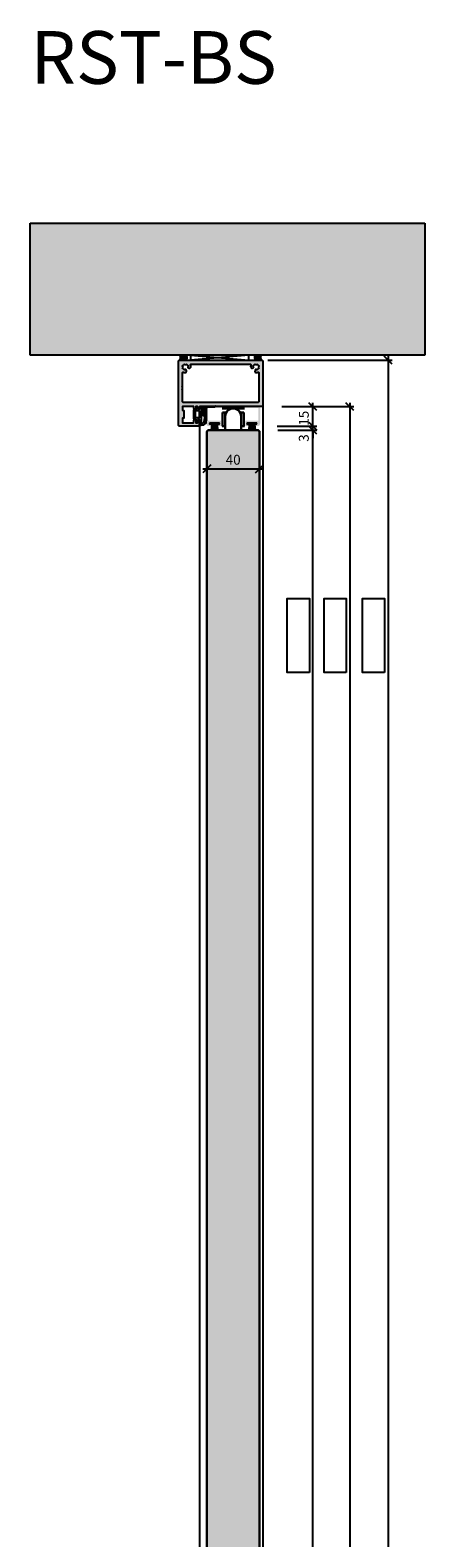
# Model space of a CAD drawing. Extents: x 24180 to 34112, y -2721 to 2446.
# Drawn here: x 33676 to 33976, y 1302 to 2446 of the extents above; entities that cross this region are included whole.
import ezdxf

# ---------------------------------------------------------------- set-up
doc = ezdxf.new("R2010")
doc.units = 0
doc.header["$LTSCALE"] = 0.5
doc.header["$PDMODE"] = 1
for name, color, linetype, lineweight in [('Bem_1_2', 7, 'Continuous', 18), ('Holz', 2, 'Continuous', 30), ('Schraffur', 4, 'Continuous', 13)]:
    doc.layers.add(name, color=color, linetype=linetype, lineweight=lineweight)
for name, color, linetype in [('Dichtung-Falzlippendichtung-Kontur', 4, 'Continuous'), ('Dichtung-Falzlippendichtung-Schraffur', 252, 'Continuous'), ('Montageleiste', 1, 'Continuous'), ('PV-8B7', 4, 'Continuous'), ('Silikon', 4, 'Continuous'), ('Text_1_10', 2, 'Continuous'), ('Txt_1_2', 151, 'Continuous'), ('Türe', 3, 'Continuous'), ('Türkontur', 4, 'Continuous'), ('Türschraffur', 253, 'Continuous'), ('Wandkontur', 4, 'Continuous'), ('Wandschraffur', 254, 'Continuous'), ('Zarge', 2, 'Continuous'), ('Zarge-Kontur', 2, 'Continuous'), ('Zarge-Schraffur', 250, 'Continuous')]:
    doc.layers.add(name, color=color, linetype=linetype)
doc.styles.add('Bemtext', font='arial.ttf')
doc.styles.add('Text', font='arial.ttf', dxfattribs={"height": 12.5})
doc.dimstyles.new('BEM_1_2', dxfattribs={"dimscale": 2, "dimtxt": 2.5, "dimasz": 2, "dimexe": 1, "dimexo": 5, "dimgap": 1, "dimtad": 1, "dimdec": 1, "dimrnd": 0.1, "dimzin": 9, "dimdsep": 46, "dimtxsty": 'Bemtext', "dimblk": 'OBLIQUE', "dimcen": 0, "dimdle": 1, "dimclrd": 151, "dimclre": 252, "dimclrt": 151, "dimadec": 1, "dimazin": 2, "dimtfac": 1, "dimtdec": 1, "dimtmove": 2, "dimatfit": 3, "dimldrblk": 'OBLIQUE', "dimfxl": 1, "dimtolj": 1, "dimtzin": 12, "dimarcsym": 0})
doc.dimstyles.new('BEM_1_2$0', dxfattribs={"dimscale": 2, "dimtxt": 2.5, "dimasz": 2, "dimexe": 1, "dimexo": 5, "dimgap": 1, "dimtad": 1, "dimdec": 1, "dimrnd": 0.1, "dimzin": 9, "dimdsep": 46, "dimtxsty": 'Bemtext', "dimblk": 'OBLIQUE', "dimcen": 0, "dimdle": 1, "dimclrd": 151, "dimclre": 252, "dimclrt": 151, "dimadec": 1, "dimazin": 2, "dimtfac": 1, "dimtdec": 1, "dimtix": 1, "dimtmove": 0, "dimatfit": 0, "dimldrblk": 'OBLIQUE', "dimfxl": 1, "dimtolj": 1, "dimtzin": 12, "dimarcsym": 0})

# ---------------------------------------------------------------- blocks, each defined once
blk = doc.blocks.new('_Oblique')
at = {"color": 0, "linetype": 'ByBlock', "lineweight": -2}
blk.add_line((-0.5, -0.5), (0.5, 0.5), dxfattribs=at)
blk = doc.blocks.new('*D1593')
at = {"layer": 'Bem_1_2', "color": 252, "lineweight": -2}
for p, q in [((33864.80168527243, 2142.287850075507), (33894.30300605297, 2142.287850075507)), ((33865.20168527243, 160.9481519326064), (33894.30300605297, 160.9481519326064))]:
    blk.add_line(p, q, dxfattribs=at)
at = {"layer": 'Bem_1_2', "color": 151, "lineweight": -2}
blk.add_line((33891.30300605297, 157.9481519326064), (33891.30300605297, 2145.287850075507), dxfattribs=at)
at = {"layer": 'Defpoints', "color": 0}
for p in [(33849.80168527243, 2142.287850075507), (33891.30300605297, 2142.287850075507), (33850.20168527243, 160.9481519326064)]:
    blk.add_point(p, dxfattribs=at)
at = {"layer": 'Bem_1_2', "color": 151, "lineweight": -2, "xscale": 6, "yscale": 6, "zscale": 6}
for p, rotation in [((33891.30300605297, 2142.287850075507), 90), ((33891.30300605297, 160.9481519326064), 270)]:
    blk.add_blockref('_Oblique', p, dxfattribs=dict(at, rotation=rotation))
at = {"layer": 'Bem_1_2', "color": 151, "insert": (33884.55300605297, 377.0886180381034), "char_height": 7.5, "attachment_point": 5, "rotation": 90, "style": 'Bemtext'}
blk.add_mtext('\\A1;LTD', dxfattribs=at)
blk = doc.blocks.new('*D1594')
at = {"layer": 'Bem_1_2', "color": 151, "lineweight": -2}
for p, q in [((33891.30300605297, 2145.331193438944), (33891.30300605297, 2151.331193438944)), ((33891.30300605297, 2142.287850075507), (33891.30300605297, 2145.331193438944)), ((33891.30300605297, 2142.287850075507), (33891.30300605297, 2136.287850075507))]:
    blk.add_line(p, q, dxfattribs=at)
at = {"layer": 'Bem_1_2', "color": 252, "lineweight": -2}
for p, q in [((33864.33503674747, 2145.331193438944), (33894.30300605297, 2145.331193438944)), ((33864.80168527243, 2142.287850075507), (33894.30300605297, 2142.287850075507))]:
    blk.add_line(p, q, dxfattribs=at)
at = {"layer": 'Defpoints', "color": 0}
for p in [(33849.33503674747, 2145.331193438944), (33849.80168527243, 2142.287850075507), (33891.30300605297, 2145.331193438944)]:
    blk.add_point(p, dxfattribs=at)
at = {"layer": 'Bem_1_2', "color": 151, "lineweight": -2, "xscale": 6, "yscale": 6, "zscale": 6}
for p, rotation in [((33891.30300605297, 2145.331193438944), 270), ((33891.30300605297, 2142.287850075507), 90)]:
    blk.add_blockref('_Oblique', p, dxfattribs=dict(at, rotation=rotation))
at = {"layer": 'Bem_1_2', "color": 151, "insert": (33884.47115066415, 2136.287850075507), "char_height": 7.5, "attachment_point": 5, "rotation": 90, "style": 'Bemtext'}
blk.add_mtext('\\A1;3', dxfattribs=at)
blk = doc.blocks.new('*D1595')
at = {"layer": 'Bem_1_2', "color": 151, "lineweight": -2}
blk.add_line((33891.30300605297, 2142.331193438944), (33891.30300605297, 2163.130915339387), dxfattribs=at)
at = {"layer": 'Bem_1_2', "color": 252, "lineweight": -2}
for p, q in [((33867.81502443449, 2160.130915339387), (33894.30300605297, 2160.130915339387)), ((33864.33503674747, 2145.331193438944), (33894.30300605297, 2145.331193438944))]:
    blk.add_line(p, q, dxfattribs=at)
at = {"layer": 'Defpoints', "color": 0}
for p in [(33852.81502443449, 2160.130915339387), (33891.30300605297, 2160.130915339387), (33849.33503674747, 2145.331193438944)]:
    blk.add_point(p, dxfattribs=at)
at = {"layer": 'Bem_1_2', "color": 151, "lineweight": -2, "xscale": 6, "yscale": 6, "zscale": 6}
for p, rotation in [((33891.30300605297, 2160.130915339387), 90), ((33891.30300605297, 2145.331193438944), 270)]:
    blk.add_blockref('_Oblique', p, dxfattribs=dict(at, rotation=rotation))
at = {"layer": 'Bem_1_2', "color": 151, "insert": (33884.47370864506, 2151.331193438944), "char_height": 7.5, "attachment_point": 5, "rotation": 90, "style": 'Bemtext'}
blk.add_mtext('\\A1;15', dxfattribs=at)
blk = doc.blocks.new('*D1597')
at = {"layer": 'Bem_1_2', "color": 151, "lineweight": -2}
blk.add_line((33919.37066785347, 2163.130915339387), (33919.37066785347, 157.9481519326064), dxfattribs=at)
at = {"layer": 'Bem_1_2', "color": 252, "lineweight": -2}
for p, q in [((33867.81502443449, 2160.130915339387), (33922.37066785347, 2160.130915339387)), ((33868.31502443449, 160.9481519326064), (33922.37066785347, 160.9481519326064))]:
    blk.add_line(p, q, dxfattribs=at)
at = {"layer": 'Defpoints', "color": 0}
for p in [(33852.81502443449, 2160.130915339387), (33853.31502443449, 160.9481519326064), (33919.37066785347, 160.9481519326064)]:
    blk.add_point(p, dxfattribs=at)
at = {"layer": 'Bem_1_2', "color": 151, "lineweight": -2, "xscale": 6, "yscale": 6, "zscale": 6}
for p, rotation in [((33919.37066785347, 2160.130915339387), 90), ((33919.37066785347, 160.9481519326064), 270)]:
    blk.add_blockref('_Oblique', p, dxfattribs=dict(at, rotation=rotation))
at = {"layer": 'Bem_1_2', "color": 151, "insert": (33912.62066785347, 378.3563390524505), "char_height": 7.5, "attachment_point": 5, "rotation": 90, "style": 'Bemtext'}
blk.add_mtext('\\A1;ZFM', dxfattribs=at)
blk = doc.blocks.new('*D1598')
at = {"layer": 'Bem_1_2', "color": 151, "lineweight": -2}
blk.add_line((33948.53701003581, 2198.330915339387), (33948.53701003581, 157.9481519326064), dxfattribs=at)
at = {"layer": 'Bem_1_2', "color": 252, "lineweight": -2}
for p, q in [((33857.03098503585, 2195.330915339387), (33951.53701003581, 2195.330915339387)), ((33868.31502443449, 160.9481519326064), (33951.53701003581, 160.9481519326064))]:
    blk.add_line(p, q, dxfattribs=at)
at = {"layer": 'Defpoints', "color": 0}
for p in [(33842.03098503585, 2195.330915339387), (33853.31502443449, 160.9481519326064), (33948.53701003581, 160.9481519326064)]:
    blk.add_point(p, dxfattribs=at)
at = {"layer": 'Bem_1_2', "color": 151, "lineweight": -2, "xscale": 6, "yscale": 6, "zscale": 6}
for p, rotation in [((33948.53701003581, 2195.330915339387), 90), ((33948.53701003581, 160.9481519326064), 270)]:
    blk.add_blockref('_Oblique', p, dxfattribs=dict(at, rotation=rotation))
at = {"layer": 'Bem_1_2', "color": 151, "insert": (33941.78701003581, 378.727214937433), "char_height": 7.5, "attachment_point": 5, "rotation": 90, "style": 'Bemtext'}
blk.add_mtext('\\A1;ZAM', dxfattribs=at)
blk = doc.blocks.new('*D1596')
at = {"layer": 'Bem_1_2', "color": 252, "lineweight": -2}
for p, q in [((33810.80168527242, 2126.287850075507), (33810.80168527242, 2110.004703533035)), ((33850.80168527243, 2126.287850075507), (33850.80168527243, 2110.004703533035))]:
    blk.add_line(p, q, dxfattribs=at)
at = {"layer": 'Bem_1_2', "color": 151, "lineweight": -2}
blk.add_line((33807.80168527242, 2113.004703533035), (33853.80168527243, 2113.004703533035), dxfattribs=at)
at = {"layer": 'Defpoints', "color": 0}
for p in [(33810.80168527242, 2141.287850075507), (33850.80168527243, 2141.287850075507), (33850.80168527243, 2113.004703533035)]:
    blk.add_point(p, dxfattribs=at)
at = {"layer": 'Bem_1_2', "color": 151, "lineweight": -2, "xscale": 6, "yscale": 6, "zscale": 6, "rotation": 180}
blk.add_blockref('_Oblique', (33810.80168527242, 2113.004703533035), dxfattribs=at)
at = {"layer": 'Bem_1_2', "color": 151, "lineweight": -2, "xscale": 6, "yscale": 6, "zscale": 6}
blk.add_blockref('_Oblique', (33850.80168527243, 2113.004703533035), dxfattribs=at)
at = {"layer": 'Bem_1_2', "color": 151, "insert": (33830.80168527242, 2119.834000940948), "char_height": 7.5, "attachment_point": 5, "style": 'Bemtext'}
blk.add_mtext('\\A1;40', dxfattribs=at)
blk = doc.blocks.new('Falzlippend15-5')
at = {"layer": 'Dichtung-Falzlippendichtung-Schraffur'}
h = blk.add_hatch(color=256, dxfattribs=at)
h.dxf.hatch_style = 1
edge = h.paths.add_edge_path()
edge.add_line((-11.14331580447248, -1.639459025469989), (-10.04488841350246, -4.197295236457478))
edge.add_arc((-9.585459866641068, -4.000000000000025), 0.4999999999999747, 203.2404353565354, 270.0000000000043)
edge.add_line((-9.585459866641031, -4.5), (-3.217744687875836, -4.500000000313477))
edge.add_arc((-3.217744687875799, -4.000000000313502), 0.4999999999999751, 269.9999999999958, 336.7595646434646)
edge.add_line((-2.758316141014404, -4.197295236770955), (-1.65988875941531, -1.639459047604973))
edge.add_arc((-1.75177446878761, -1.600000000313505), 0.1000000000000057, 336.7595646434812, 448.9834109661365)
edge.add_arc((-1.749973129474888, -0.7499888701775426), 0.7500268706077523, 180.0008502492904, 269.99792598036413, ccw=False)
edge.add_arc((-1.750000000000057, -0.7500000003134772), 0.75, 90, 180, ccw=False)
edge.add_line((-1.750000000000057, -3.13477244162641e-10), (-0.5959201012454969, -5.684341886080801e-14))
edge.add_arc((-0.5959201012455275, 0.0999999999999171), 0.09999999999997394, 270.0000000000176, 357.614055969629)
edge.add_line((-0.4960067939363171, 0.09583694552873112), (0, 11.69999999999999))
edge.add_arc((-0.1774802091010986, 10.82001320497595), 0.8977059563349473, 78.59726297034182, 174.0469166576127)
edge.add_line((-1.070344976434512, 10.91311793790555), (-1.597067538588135, 1.294532012399145))
edge.add_arc((-1.696917932235825, 1.299999999999997), 0.1000000000000086, 270.00000012341445, 356.86551059269937, ccw=False)
edge.add_line((-1.696917932020426, 1.199999999999989), (-2.969269568976983, 1.199999997259454))
edge.add_arc((-2.969269569192339, 1.299999997259448), 0.09999999999999476, 143.1551289184337, 270.0000001233895, ccw=False)
edge.add_arc((-2.809217168943694, 1.180069896056459), 0.2999999999997746, 122.0234559920959, 143.1551289184627, ccw=False)
edge.add_line((-2.968297088159488, 1.434419221398912), (-2.373847355109888, 1.806211107947149))
edge.add_arc((-3.11149901774816, 2.807742376058286), 1.243862876846684, 306.3725317439513, 480.8608542688042)
edge.add_line((-3.749544554846238, 3.875493634070438), (-6.318694517537551, 2.340272152915134))
edge.add_arc((-6.421285494239985, 2.511955266526312), 0.1999999999999703, 199.7850847789528, 300.8608542688052, ccw=False)
edge.add_line((-6.609479277686432, 2.444256670735115), (-7.046713922151184, 3.659715293384863))
edge.add_arc((-6.858520138704715, 3.727413889176081), 0.1999999999999982, 92.32556295395119, 199.785084778956, ccw=False)
edge.add_line((-6.866635656066649, 3.927249167287698), (-2.314505991891338, 4.112115861859422))
edge.add_arc((-2.315091419464635, 4.556057737928491), 0.4439422620715083, 270.0755560840854, 450.0000000000002)
edge.add_line((-2.315091419464636, 5), (-10.96163324793042, 5))
edge.add_arc((-10.9616332479304, 0.9999999999999649), 4.000000000000036, 90.00000000000037, 177.8065963845828)
edge.add_line((-14.95870256522664, 1.153091060252336), (-14.99895865874117, 0.1020408163265074))
edge.add_arc((-14.89897948556631, 0.1000000000000348), 0.1000000000000339, 178.8306171944195, 270)
edge.add_line((-14.89897948556631, 0), (-11.05320455451681, 0))
edge.add_arc((-11.05320455451681, -0.75), 0.75, 0, 90, ccw=False)
edge.add_arc((-11.05320815253867, -0.7499985096505595), 0.7500035980233434, 270.1358337740947, 359.9998861462356, ccw=False)
edge.add_arc((-11.05143008572925, -1.600000000000017), 0.1000000000000165, 89.99999999999288, 203.2404353565227)
edge = h.paths.add_edge_path(flags=16)
edge.add_arc((-8.703204554516816, -3.299999999999983), 0.2000000000000171, 180.0000000000081, 270.00000000000813, ccw=False)
edge.add_line((-8.903204554516833, -3.300000000000011), (-8.903204554516833, -0.1999999999999886))
edge.add_arc((-8.703204554516816, -0.2000000000000171), 0.2000000000000171, 89.99999999999193, 179.9999999999918, ccw=False)
edge.add_line((-8.703204554516788, 0), (-4.10000000000008, -3.13477244162641e-10))
edge.add_arc((-4.100000000000051, -0.2000000003134944), 0.2000000000000171, 8.185452315956354e-12, 90.00000000000807, ccw=False)
edge.add_line((-3.900000000000034, -0.2000000003134659), (-3.900000000000034, -3.300000000313489))
edge.add_arc((-4.100000000000051, -3.30000000031346), 0.2000000000000171, 269.99999999999187, 359.99999999999187, ccw=False)
edge.add_line((-4.10000000000008, -3.500000000313477), (-8.703204554516788, -3.5))
edge = h.paths.add_edge_path(flags=16)
edge.add_arc((-13.4641016151426, 1.299999999998582), 0.1000000000000141, 159.4300079079286, 270.0000000000173, ccw=False)
edge.add_arc((-10.89948685888743, 1.091938024523032), 2.669340756854871, 92.18378014431102, 174.7726728722312, ccw=False)
edge.add_line((-11.00120189177181, 3.759340155490889), (-8.123554645182367, 3.876204386931136))
edge.add_arc((-8.115439127820448, 3.676369108819487), 0.2000000000000293, 19.785084778951614, 92.32556295394647, ccw=False)
edge.add_line((-7.927245344373944, 3.7440677046107), (-7.115547342807361, 1.487646930361734))
edge.add_arc((-6.739159775914414, 1.623044121944125), 0.3999999999999893, 199.7850847789498, 300.8608542688019)
edge.add_line((-6.533977822509542, 1.279677894721715), (-3.339180648036518, 3.188761179625544))
edge.add_arc((-3.111499017748217, 2.807742376058245), 0.4438628768466611, -53.62746825605518, 120.86085426880689, ccw=False)
edge.add_line((-2.848273709570094, 2.45035366530044), (-3.752737698080864, 1.784194368866849))
edge.add_arc((-3.39691877594941, 1.301086829437759), 0.6000000000000169, 126.3724316808037, 180.0889497761598)
edge.add_arc((-4.096917932235811, 1.299999999999946), 0.09999999999995751, -89.9999999999842, 0.08900899159817754, ccw=False)
edge.add_line((-4.096917932235783, 1.199999999999989), (-13.46410161514257, 1.199999999998568))
at = {"layer": 'Dichtung-Falzlippendichtung-Kontur'}
blk.add_lwpolyline([(-11.14331580447248, -1.639459025469989), (-10.04488841350246, -4.197295236457478, 0.2998220750177176), (-9.585459866641031, -4.5), (-3.217744687875836, -4.500000000313477, 0.2998220750177174), (-2.758316141014404, -4.197295236770955), (-1.65988875941531, -1.639459047604973, 0.5329629284472822), (-1.750000279301105, -1.500015740293904, -0.4141986137325653), (-2.500000000000057, -0.7500000003134772, -0.4142135623730951), (-1.750000000000057, -3.13477244162641e-10), (-0.5959201012454969, -5.684341886080801e-14, 0.4020686661661699), (-0.4960067939363171, 0.09583694552873112), (0, 11.69999999999999, 0.4423544000304721), (-1.070344976434512, 10.91311793790555), (-1.597067538588135, 1.294532012399145, -0.3982794802395166), (-1.696917932020426, 1.199999999999989), (-2.969269568976983, 1.199999997259454, -0.6178830903890226), (-3.0492957693167, 1.359965047861067, -0.09246650475144226), (-2.968297088159488, 1.434419221398912), (-2.373847355109888, 1.806211107947149, 0.9530222616839449), (-3.749544554846238, 3.875493634070438), (-6.318694517537551, 2.340272152915134, -0.4720348272414892), (-6.609479277686432, 2.444256670735115), (-7.046713922151184, 3.659715293384863, -0.506558480301374), (-6.866635656066649, 3.927249167287698), (-2.314505991891338, 4.112115861859422, 0.9993408660579046), (-2.315091419464636, 5), (-10.96163324793042, 5, 0.4030449247050576), (-14.95870256522664, 1.153091060252336), (-14.99895865874117, 0.1020408163265074, 0.4202041028865537), (-14.89897948556631, 0), (-11.05320455451681, 0, -0.4142135623730951), (-10.30320455451681, -0.75, -0.4135187753883887), (-11.05143008572924, -1.5, 0.5386721293933515), (-11.14331579510156, -1.639459047291496)], format="xyb", dxfattribs=at)
for points in [[(-13.46410161514257, 1.199999999998568, -0.523732183032007), (-13.55772598311933, 1.335135135133669, -0.3768162254180932), (-11.00120189177181, 3.759340155490889), (-8.123554645182367, 3.876204386931136, -0.3275289516805985), (-7.927245344373944, 3.7440677046107), (-7.115547342807361, 1.487646930361734, 0.4720348272414875), (-6.533977822509542, 1.279677894721715), (-3.339180648036518, 3.188761179625544, -0.9530222616840215), (-2.848273709570094, 2.45035366530044), (-3.752737698080864, 1.784194368866849, 0.2387709300909404), (-3.996918052903936, 1.300155349934187, -0.4146686452109977), (-4.096917932235783, 1.199999999999989)], [(-8.703204554516788, -3.5, -0.4142135623730949), (-8.903204554516833, -3.300000000000011), (-8.903204554516833, -0.1999999999999886, -0.4142135623730951), (-8.703204554516788, 0), (-4.10000000000008, -3.13477244162641e-10, -0.4142135623730949), (-3.900000000000034, -0.2000000003134659), (-3.900000000000034, -3.300000000313489, -0.4142135623730951), (-4.10000000000008, -3.500000000313477)]]:
    blk.add_lwpolyline(points, format="xyb", close=True, dxfattribs=at)
blk = doc.blocks.new('*U307')
at = {"layer": 'Dichtung-Falzlippendichtung-Kontur'}
blk.add_blockref('Falzlippend15-5', (-2.842170943040401e-14, 1.27897692436818e-13), dxfattribs=at)
blk = doc.blocks.new('*U410')
at = {"layer": 'Montageleiste', "color": 4}
for p, q in [((0, 44.21544673529098), (3.999999999985448, 0)), ((0, 0), (3.999999999985448, 44.21544673529098))]:
    blk.add_line(p, q, dxfattribs=at)
blk.add_lwpolyline([(0, 44.21544673529098), (3.999999999985448, 44.21544673529098), (3.999999999985448, 0), (0, 0)], close=True, dxfattribs=at)
blk = doc.blocks.new('*U1522')
at = {"layer": 'Silikon'}
h = blk.add_hatch(dxfattribs=at)
h.set_pattern_fill('ANSI37', color=252, scale=5, style=0)
h.set_pattern_definition([(45, (0.9487610380674596, 1.110223024625157e-16), (-0.4419417382415922, 0.4419417382415922), []), (135, (0.9487610380674596, 1.110223024625157e-16), (-0.4419417382415922, -0.4419417382415922), [])])
h.paths.add_polyline_path([(3.948761038068369, -0.5000000000015921, -0.3654625083007858), (0, -4.440892098500626e-16), (0, -4.208894308515712, 0.6771153051621173), (3.948761038068369, -4.790183263848803)])
blk.add_lwpolyline([(0, 0, 0.3654625083007858), (3.948761038068369, -0.5000000000015914), (3.948761038068369, -4.790183263848803, -0.6771153051621177), (0, -4.20889430851571)], format="xyb", close=True, dxfattribs=at)
blk = doc.blocks.new('*U1521')
at = {"layer": 'Silikon'}
h = blk.add_hatch(dxfattribs=at)
h.set_pattern_fill('ANSI37', color=252, scale=5, style=0)
h.set_pattern_definition([(45, (0.9487696398646221, 1.110223024625157e-16), (-0.4419417382415922, 0.4419417382415922), []), (135, (0.9487696398646221, 1.110223024625157e-16), (-0.4419417382415922, -0.4419417382415922), [])])
h.paths.add_polyline_path([(3.948769639865532, -0.5000000000015925, -0.3654617247586028), (0, -4.440892098500626e-16), (0, -4.208894308515712, 0.6771138614541838), (3.948769639865532, -4.790183263848803)])
blk.add_lwpolyline([(0, 0, 0.3654617247586028), (3.948769639865532, -0.5000000000015915), (3.948769639865532, -4.790183263848803, -0.6771138614541841), (0, -4.20889430851571)], format="xyb", close=True, dxfattribs=at)
blk = doc.blocks.new('BS48-35-64 - 46822')
at = {"layer": 'Zarge-Schraffur'}
h = blk.add_hatch(color=256, dxfattribs=at)
edge = h.paths.add_edge_path(flags=16)
edge.add_arc((-12.35000000000136, 58.85000000001771), 4.150000000008615, 3.509404981467128, 20.783559595615316, ccw=False)
edge.add_arc((-9.205906993452023, 59.04281899839549), 1.000000000013717, -105.00000000059867, 3.509404981096395, ccw=False)
edge.add_line((-9.464726038568188, 58.07689317209588), (-10.23100881835853, 58.28221802411281))
edge.add_arc((-10.10159929580698, 58.76518093725907), 0.5000000000017484, 121.58857700281101, 255.00000000001938, ccw=False)
edge.add_arc((-10.46827055718861, 59.36146290586119), 0.2000000000005448, 301.5885770029217, 375.2059071488362)
edge.add_arc((-12.34999999999106, 58.85000000000748), 2.149999999993863, 15.20590714867232, 72.63368125819423)
edge.add_arc((-11.76796440649757, 60.7111111111094), 0.2000000000040407, 72.63368125752558, 146.2510114034031)
edge.add_arc((-12.34999999999491, 61.10000000000078), 0.4999999999966486, 213.7489885958956, 326.2510114041044, ccw=False)
edge.add_arc((-12.93203559349224, 60.7111111111094), 0.2000000000040399, 33.7489885965975, 107.3663187424754)
edge.add_arc((-12.34999999999913, 58.8500000000064), 2.149999999994785, 107.3663187417877, 162.6336812582123)
edge.add_arc((-14.21111111110701, 59.43203559350314), 0.1999999999982946, 162.633681258099, 236.2510114039861)
edge.add_arc((-14.59999999999586, 58.85000000000582), 0.5000000000009821, -56.25101140411158, 56.25101140411158, ccw=False)
edge.add_arc((-14.21111111110695, 58.26796440650848), 0.1999999999983411, 123.7489885960236, 197.3663187418904)
edge.add_arc((-12.34999999998997, 58.85000000000858), 2.150000000004524, 197.3663187417998, 254.7940928513231)
edge.add_arc((-12.8614629058503, 56.96827055719108), 0.199999999994952, 254.7940928518151, 328.4114229977075)
edge.add_arc((-12.26518093725178, 56.60159929581437), 0.5000000000017024, 14.999999999969077, 148.4114229972006, ccw=False)
edge.add_line((-11.78221802410553, 56.73100881836581), (-11.5768931720886, 55.96472603857546))
edge.add_arc((-12.54281899837692, 55.70590699346776), 1.000000000000619, -93.50940498137271, 15.000000000297575, ccw=False)
edge.add_arc((-12.3500000000518, 58.85000000001974), 4.149999999994934, 249.2164404050313, 266.4905950191942, ccw=False)
edge.add_arc((-13.99999999999264, 54.502586976138), 0.500000000007363, 69.2164404042263, 180.0000000000529)
edge.add_line((-14.5, 54.50258697613754), (-14.5, 9.497413023862464))
edge.add_arc((-13.99999999999878, 9.497413023863134), 0.5000000000012168, 180.0000000000768, 290.7835595959025)
edge.add_arc((-12.35000000001117, 5.149999999994786), 4.150000000005154, 93.5094049814598, 110.78355959562259, ccw=False)
edge.add_arc((-12.5428189983858, 8.294093006544173), 1.000000000010398, -15.000000000424109, 93.50940498124658, ccw=False)
edge.add_line((-11.5768931720886, 8.035273961431812), (-11.78221802410553, 7.268991181634192))
edge.add_arc((-12.26518093725021, 7.398400704189273), 0.5000000000011318, 211.5885770023505, 344.9999999995815, ccw=False)
edge.add_arc((-12.8614629058503, 7.031729442816196), 0.1999999999949491, 31.58857700229185, 105.2059071481851)
edge.add_arc((-12.34999999998997, 5.149999999998702), 2.15000000000452, 105.2059071486769, 162.6336812582003)
edge.add_arc((-14.21111111110695, 5.7320355934988), 0.1999999999983408, 162.6336812581095, 236.2510114039764)
edge.add_arc((-14.59999999999586, 5.150000000001455), 0.5000000000009821, -56.25101140411158, 56.25101140411158, ccw=False)
edge.add_arc((-14.21111111110701, 4.567964406504131), 0.1999999999982925, 123.7489885960133, 197.3663187419009)
edge.add_arc((-12.34999999999217, 5.149999999997241), 2.150000000000337, 197.36631874164, 252.6336812580644)
edge.add_arc((-12.93203559349224, 3.288888888890594), 0.2000000000040334, 252.6336812575233, 326.2510114034044)
edge.add_arc((-12.34999999999491, 2.899999999999224), 0.4999999999966489, 33.74898859589558, 146.2510114041044, ccw=False)
edge.add_arc((-11.76796440649757, 3.288888888890613), 0.2000000000040495, 213.7489885965989, 287.3663187424731)
edge.add_arc((-12.3499999999977, 5.149999999996152), 2.149999999999317, 287.3663187419457, 344.7940928514678)
edge.add_arc((-10.46827055718861, 4.638537094146087), 0.2000000000005454, 344.794092851164, 418.4114229970784)
edge.add_arc((-10.10159929580855, 5.234819062744566), 0.4999999999978267, 104.9999999999151, 238.4114229971236, ccw=False)
edge.add_line((-10.23100881835853, 5.717781975887192), (-9.464726038568188, 5.923106827904121))
edge.add_arc((-9.20590699345202, 4.957181001604512), 1.000000000013713, -3.509404981096509, 105.0000000005989, ccw=False)
edge.add_arc((-12.34999999999658, 5.149999999981264), 4.150000000003785, 339.21644040437457, 356.49059501854305, ccw=False)
edge.add_arc((-8.002586976131067, 3.499999999998293), 0.499999999998293, 159.2164404045038, 270.0000000000924)
edge.add_line((-8.00258697613026, 3), (14, 3))
edge.add_arc((13.99999999999998, 3.500000000000018), 0.5000000000000182, 270.000000000002, 359.9999999999979)
edge.add_line((14.5, 3.5), (14.5, 60.50000000000728))
edge.add_arc((14, 60.50000000000728), 0.5, 0, 90)
edge.add_line((14, 61.00000000000728), (5.064391936888569, 61))
edge.add_arc((5.064391936891932, 61.20000000000297), 0.2000000000029658, 224.9999999990353, 269.9999999990367, ccw=False)
edge.add_line((4.922970580650144, 61.05857864376594), (4.74012786817184, 61.24142135624425))
edge.add_arc((4.598706511937053, 61.10000000000946), 0.1999999999964324, 45, 135)
edge.add_line((4.457285155702266, 61.24142135624425), (4.274442443223961, 61.05857864376594))
edge.add_arc((4.133021086982164, 61.20000000000299), 0.2000000000029872, 270.0000000009661, 315.00000000096236, ccw=False)
edge.add_line((4.133021086985536, 61), (2.864391936884203, 61))
edge.add_arc((2.864391936887558, 61.20000000000294), 0.2000000000029445, 224.9999999990327, 269.9999999990391, ccw=False)
edge.add_line((2.722970580645779, 61.05857864376594), (2.540127868167474, 61.24142135624425))
edge.add_arc((2.398706511932687, 61.10000000000946), 0.1999999999964324, 45, 135)
edge.add_line((2.2572851556979, 61.24142135624425), (2.074442443219596, 61.05857864376594))
edge.add_arc((1.933021086986586, 61.20000000000661), 0.1999999999993358, 269.99999999844863, 314.9999999984482, ccw=False)
edge.add_line((1.933021086981171, 61.00000000000728), (-8.00258697613026, 61))
edge.add_arc((-8.0025869761321, 60.50000000000242), 0.499999999997577, 89.99999999978913, 200.783559595615)
edge = h.paths.add_edge_path()
edge.add_line((17.70000000000437, 61), (20.30500000000757, 61))
edge.add_arc((20.30500000000757, 60.80000000000291), 0.1999999999970896, 0, 90, ccw=False)
edge.add_line((20.50500000000466, 60.80000000000291), (20.50500000000466, 60.20000000000437))
edge.add_arc((20.70500000000538, 60.20000000000073), 0.2000000000007276, 179.9999999989578, 269.9999999989578)
edge.add_line((20.70500000000175, 60), (26.30500000000757, 60))
edge.add_arc((26.30500000000393, 60.20000000000073), 0.2000000000007276, 270.0000000010422, 360.0000000010422)
edge.add_line((26.50500000000466, 60.20000000000437), (26.50500000000466, 60.80000000000291))
edge.add_arc((26.70500000000175, 60.80000000000291), 0.1999999999970896, 90, 180, ccw=False)
edge.add_line((26.70500000000175, 61), (29.80000000000291, 61))
edge.add_arc((29.80000000000283, 60.80000000000283), 0.1999999999971749, 2.4385826691286638e-11, 89.99999999997561, ccw=False)
edge.add_line((30, 60.80000000000291), (30, 52.70000000000437))
edge.add_arc((29.79999999999924, 52.70000000000076), 0.200000000000756, -89.9999999989497, 1.0340954759158194e-09, ccw=False)
edge.add_line((29.80000000000291, 52.5), (28.25, 52.5))
edge.add_arc((28.25, 51.75), 0.75, 90, 270)
edge.add_line((28.25, 51), (29.80000000000291, 51))
edge.add_arc((29.80000000000283, 50.80000000000283), 0.1999999999971749, 2.4385826691286638e-11, 89.99999999997561, ccw=False)
edge.add_line((30, 50.80000000000291), (30, 49.70000000000437))
edge.add_arc((29.79999999999913, 49.70000000000087), 0.2000000000008697, -89.99999999891708, 1.0015241969085764e-09, ccw=False)
edge.add_line((29.80000000000291, 49.5), (28.25, 49.5))
edge.add_arc((28.25, 48.75), 0.75, 90, 270)
edge.add_line((28.25, 48), (32, 48))
edge.add_arc((32, 48.5), 0.5, 270, 360)
edge.add_line((32.5, 48.5), (32.5, 63.5))
edge.add_arc((32, 63.5), 0.5, 0, 90)
edge.add_line((32, 64), (-17, 64))
edge.add_arc((-17, 63.5), 0.5, 90, 180)
edge.add_line((-17.5, 63.5), (-17.5, 0.5))
edge.add_arc((-17.00000000000003, 0.4999999999999716), 0.4999999999999716, 179.9999999999968, 270.0000000000032)
edge.add_line((-17, 0), (17, 0))
edge.add_arc((16.99999999999999, 0.5000000000000142), 0.5000000000000142, 270.0000000000016, 359.9999999999984)
edge.add_line((17.5, 0.5), (17.5, 47.80000000000291))
edge.add_arc((17.70000000000078, 47.79999999999922), 0.2000000000007844, 89.99999999897409, 179.9999999989415, ccw=False)
edge.add_line((17.70000000000437, 48), (18.75, 48))
edge.add_arc((18.75, 48.75), 0.75, 270, 450)
edge.add_line((18.75, 49.5), (17.70000000000437, 49.5))
edge.add_arc((17.70000000000434, 49.70000000000434), 0.2000000000043372, 179.9999999999918, 270.00000000000813, ccw=False)
edge.add_line((17.5, 49.70000000000437), (17.5, 50.80000000000291))
edge.add_arc((17.70000000000078, 50.79999999999922), 0.2000000000007844, 89.99999999897409, 179.9999999989415, ccw=False)
edge.add_line((17.70000000000437, 51), (18.75, 51))
edge.add_arc((18.75, 51.75), 0.75, 270, 450)
edge.add_line((18.75, 52.5), (17.70000000000437, 52.5))
edge.add_arc((17.70000000000431, 52.70000000000431), 0.2000000000043087, 179.9999999999837, 270.00000000001626, ccw=False)
edge.add_line((17.5, 52.70000000000437), (17.5, 60.80000000000291))
edge.add_arc((17.70000000000078, 60.79999999999922), 0.2000000000007844, 89.99999999897409, 179.9999999989415, ccw=False)
at = {"layer": 'Zarge-Kontur'}
for points in [[(17.70000000000437, 61), (20.30500000000757, 61, -0.4142135623730951), (20.50500000000466, 60.80000000000291), (20.50500000000466, 60.20000000000437, 0.4142135623730951), (20.70500000000175, 60), (26.30500000000757, 60, 0.4142135623730951), (26.50500000000466, 60.20000000000437), (26.50500000000466, 60.80000000000291, -0.4142135623730951), (26.70500000000175, 61), (29.80000000000291, 61, -0.4142135623728453), (30, 60.80000000000291), (30, 52.70000000000437, -0.4142135623730118), (29.80000000000291, 52.5), (28.25, 52.5, 0.9999999999999998), (28.25, 51), (29.80000000000291, 51, -0.4142135623728453), (30, 50.80000000000291), (30, 49.70000000000437, -0.4142135623726789), (29.80000000000291, 49.5), (28.25, 49.5, 0.9999999999999998), (28.25, 48), (32, 48, 0.4142135623730951), (32.5, 48.5), (32.5, 63.5, 0.4142135623730951), (32, 64), (-17, 64, 0.4142135623730951), (-17.5, 63.5), (-17.5, 0.5, 0.4142135623731284), (-17, 0), (17, 0, 0.4142135623730784), (17.5, 0.5), (17.5, 47.80000000000291, -0.4142135623729286), (17.70000000000437, 48), (18.75, 48, 0.9999999999999998), (18.75, 49.5), (17.70000000000437, 49.5, -0.4142135623731784), (17.5, 49.70000000000437), (17.5, 50.80000000000291, -0.4142135623729286), (17.70000000000437, 51), (18.75, 51, 0.9999999999999998), (18.75, 52.5), (17.70000000000437, 52.5, -0.4142135623732616), (17.5, 52.70000000000437), (17.5, 60.80000000000291, -0.4142135623729286)], [(-8.470050742136664, 60.32258064516645, -0.0755157754502855), (-8.207782229452278, 59.10403137882531, -0.5123283755355781), (-9.464726038568188, 58.07689317209588), (-10.23100881835853, 58.28221802411281, -0.6581985806855499), (-10.36350733965082, 59.19109662911796, 0.3327397112305111), (-10.2752726656181, 59.41392063979583, 0.2559554972743614), (-11.70826844818657, 60.90199430199573, 0.3327397112303289), (-11.93426029035618, 60.82222222222481, -0.5345224838247696), (-12.76573970963364, 60.82222222222481, 0.3327397112303396), (-12.99173155180324, 60.90199430199573, 0.2459352381361482), (-14.40199430198845, 59.49173155181052, 0.3327397112303791), (-14.32222222221753, 59.26573970964819, -0.5345224838248506), (-14.32222222221753, 58.43426029036345, 0.3327397112302818), (-14.40199430198845, 58.20826844820112, 0.2559554972743676), (-12.91392063978128, 56.77527266562538, 0.3327397112304096), (-12.69109662911069, 56.8635073396581, -0.6581985806856914), (-11.78221802410553, 56.73100881836581), (-11.5768931720886, 55.96472603857546, -0.5123283755354441), (-12.60403137881076, 54.70778222948138, -0.0755157754503497), (-13.8225806451519, 54.97005074215122, 0.5249202332454522), (-14.5, 54.50258697613754), (-14.5, 9.497413023862464, 0.5249202332454467), (-13.82258064515918, 9.02994925785606, -0.0755157754503492), (-12.60403137881804, 9.292217770540447, -0.5123283755354441), (-11.5768931720886, 8.035273961431812), (-11.78221802410553, 7.268991181634192, -0.6581985806856914), (-12.69109662911069, 7.136492660349177, 0.3327397112304096), (-12.91392063978128, 7.224727334381896, 0.2559554972743681), (-14.40199430198845, 5.791731551806151, 0.3327397112302818), (-14.32222222221753, 5.565739709643822, -0.5345224838248506), (-14.32222222221753, 4.734260290359089, 0.3327397112303829), (-14.40199430198845, 4.508268448196759, 0.2459352381361476), (-12.99173155180324, 3.098005698004272, 0.3327397112303509), (-12.76573970963364, 3.177777777775191, -0.5345224838247697), (-11.93426029035618, 3.177777777775191, 0.3327397112303176), (-11.70826844818657, 3.098005698004272, 0.2559554972743614), (-10.2752726656181, 4.586079360211443, 0.3327397112305111), (-10.36350733965082, 4.808903370889311, -0.6581985806855485), (-10.23100881835853, 5.717781975887192), (-9.464726038568188, 5.923106827904121, -0.5123283755355809), (-8.207782229452278, 4.895968621174688, -0.0755157754503744), (-8.470050742136664, 3.677419354833546, 0.5249202332441262), (-8.00258697613026, 3), (14, 3, 0.4142135623730735), (14.5, 3.5), (14.5, 60.50000000000728, 0.4142135623730951), (14, 61.00000000000728), (5.064391936888569, 61, -0.1989123673796665), (4.922970580650144, 61.05857864376594), (4.74012786817184, 61.24142135624425, 0.4142135623730951), (4.457285155702266, 61.24142135624425), (4.274442443223961, 61.05857864376594, -0.1989123673796408), (4.133021086985536, 61), (2.864391936884203, 61, -0.1989123673796887), (2.722970580645779, 61.05857864376594), (2.540127868167474, 61.24142135624425, 0.4142135623730951), (2.2572851556979, 61.24142135624425), (2.074442443219596, 61.05857864376594, -0.1989123673796536), (1.933021086981171, 61.00000000000728), (-8.00258697613026, 61, 0.5249202332454467)]]:
    blk.add_lwpolyline(points, format="xyb", close=True, dxfattribs=at)
blk = doc.blocks.new('*U418')
at = {"layer": 'Türkontur'}
blk.add_blockref('BS48-35-64 - 46822', (0, 5.442757355922367e-12), dxfattribs=at)

msp = doc.modelspace()

# ---------------------------------------------------------------- hatches: boundary and pattern name
at = {"layer": 'PV-8B7'}
h = msp.add_hatch(dxfattribs=at)
h.set_pattern_fill('ANSI37', color=256, scale=0.1, style=0)
h.set_pattern_definition([(45, (29419.01837016069, 1666.603949900654), (-0.2245064030267288, 0.2245064030267289), []), (135, (29419.01837016069, 1666.603949900654), (-0.2245064030267289, -0.2245064030267288), [])])
h.paths.add_polyline_path([(33812.75168527243, 2147.630915339387), (33812.75168527243, 2146.630915339387), (33814.20168527243, 2146.630915339387), (33818.90168527243, 2146.630915339387), (33820.35168527243, 2146.630915339387), (33820.35168527243, 2147.630915339387)])
h = msp.add_hatch(dxfattribs=at)
h.set_pattern_fill('ANSI37', color=256, scale=0.1, style=0)
h.set_pattern_definition([(45, (29447.51837016069, 1666.603949900655), (-0.2245064030267288, 0.2245064030267289), []), (135, (29447.51837016069, 1666.603949900655), (-0.2245064030267289, -0.2245064030267288), [])])
h.paths.add_polyline_path([(33848.85168527243, 2147.630915339388), (33841.25168527243, 2147.630915339388), (33841.25168527243, 2146.630915339388), (33842.70168527243, 2146.630915339388), (33847.40168527243, 2146.630915339388), (33848.85168527243, 2146.630915339388)])
at = {"layer": 'Schraffur'}
msp.add_hatch(color=256, dxfattribs=at).paths.add_polyline_path([(33820.35168527243, 2148.130915339389), (33820.35168527243, 2146.630915339387), (33818.90168527243, 2146.630915339387), (33818.90168527243, 2145.330915339387), (33821.65168527242, 2145.330915339386), (33821.65168527243, 2149.430915339385), (33811.60168527243, 2149.430915339387), (33811.60168527243, 2159.030915339387), (33850.00168527243, 2159.030915339387), (33850.00168527243, 2149.430915339387), (33839.95168527243, 2149.430915339385), (33839.95168527243, 2145.330915339386), (33842.70168527243, 2145.330915339387), (33842.70168527243, 2146.630915339387), (33841.25168527243, 2146.630915339387), (33841.25168527243, 2148.130915339387), (33848.85168527243, 2148.130915339388), (33848.85168527243, 2146.630915339387), (33847.40168527243, 2146.630915339387), (33847.40168527243, 2145.330915339387), (33849.30168527242, 2145.330915339387, 0.4142135623730784), (33851.30168527242, 2147.330915339387), (33851.30168527242, 2160.330915339387), (33810.30168527243, 2160.330915339387), (33810.30168527243, 2147.330915339387, 0.4142135623730783), (33812.30168527243, 2145.330915339387), (33814.20168527243, 2145.330915339387), (33814.20168527243, 2146.630915339387), (33812.75168527243, 2146.630915339387), (33812.75168527243, 2148.130915339388)])
at = {"layer": 'Türschraffur'}
msp.add_hatch(color=256, dxfattribs=at).paths.add_polyline_path([(33811.80168527242, 167.9481519326064), (33849.80168527243, 167.9481519326064), (33850.80168527243, 168.9481519326064), (33850.80168527243, 2141.287850075507), (33849.80168527243, 2142.287850075507), (33811.80168527242, 2142.287850075507), (33810.80168527242, 2141.287850075507), (33810.80168527242, 168.9481519326064)])
at = {"layer": 'Wandschraffur'}
msp.add_hatch(color=256, dxfattribs=at).paths.add_polyline_path([(33976.4772954586, 2299.279676377455), (33976.4772954586, 2199.279676377455), (33676.4772954586, 2199.279676377455), (33676.4772954586, 2299.279676377455)])

# ---------------------------------------------------------------- linework, layer by layer
at = {"layer": 'Holz'}
for p, q in [((33822.30168527243, 2158.680915339385), (33839.30168527243, 2158.680915339385)), ((33822.80168527243, 2155.62751836711), (33825.51620667597, 2155.62751836711)), ((33822.80168527243, 2145.330915339386), (33822.80168527243, 2155.62751836711)), ((33824.80168527243, 2155.62751836711), (33824.80168527243, 2145.330915339386)), ((33838.80168527242, 2155.62751836711), (33836.08716386889, 2155.62751836711)), ((33836.80168527243, 2155.62751836711), (33836.80168527243, 2145.330915339386)), ((33838.80168527242, 2145.330915339386), (33838.80168527242, 2155.62751836711)), ((33812.75168527243, 2147.630915339387), (33820.35168527243, 2147.630915339387)), ((33814.20168527243, 2146.630915339387), (33818.90168527243, 2146.630915339387)), ((33822.30168527243, 2145.330915339386), (33824.80168527243, 2145.330915339386)), ((33824.80168527243, 2145.330915339386), (33822.80168527243, 2145.330915339386)), ((33839.30168527243, 2145.330915339386), (33836.80168527243, 2145.330915339386)), ((33836.80168527243, 2145.330915339386), (33838.80168527242, 2145.330915339386)), ((33841.25168527243, 2147.630915339387), (33848.85168527243, 2147.630915339387)), ((33842.70168527243, 2146.630915339387), (33847.40168527243, 2146.630915339387))]:
    msp.add_line(p, q, dxfattribs=at)
at = {"layer": 'Holz', "extrusion": (0, 0, -1)}
for p, q in [((33818.30168527243, 2142.287850075507), (33824.80168527243, 2142.287850075507)), ((33836.80168527243, 2142.287850075507), (33843.30168527243, 2142.287850075507))]:
    msp.add_line(p, q, dxfattribs=at)
at = {"layer": 'Holz'}
msp.add_lwpolyline([(33831.9294183063, 2158.680915339385), (33829.67395223856, 2158.680915339385, 0.359857074739041), (33824.80168527243, 2152.787850075507), (33824.80168527243, 2142.287850075507), (33836.80168527243, 2142.287850075507), (33836.80168527243, 2152.787850075507, 0.3598570747391294)], format="xyb", close=True, dxfattribs=at)
msp.add_lwpolyline([(33811.80168527242, 167.9481519326064), (33849.80168527243, 167.9481519326064), (33850.80168527243, 168.9481519326064), (33850.80168527243, 2141.287850075507), (33849.80168527243, 2142.287850075507), (33811.80168527242, 2142.287850075507), (33810.80168527242, 2141.287850075507), (33810.80168527242, 168.9481519326064)], close=True, dxfattribs=at)
at = {"layer": 'Holz', "extrusion": (0, 0, -1)}
msp.add_arc((-33830.80168527243, 2152.787850075507), 6, 0, 180, dxfattribs=at)
at = {"layer": 'PV-8B7', "extrusion": (0, 1, 0)}
msp.add_line((33810.30168527243, 2147.330915339386), (33810.30168527243, 2160.330915339386), dxfattribs=at)
at = {"layer": 'PV-8B7'}
for p, q in [((33814.53412035849, 2146.630915339387), (33814.16416090786, 2142.435991909043)), ((33814.8235306026, 2146.630915339387), (33814.50453519862, 2142.408127661089)), ((33815.11239187534, 2146.630915339387), (33814.8452327581, 2142.384542770093)), ((33815.40079673223, 2146.630915339387), (33815.18619978623, 2142.365240960381)), ((33815.68945022582, 2146.647170012288), (33815.52738244034, 2142.350225279934)), ((33815.97678625415, 2146.638140113817), (33815.86872684374, 2142.339498099901)), ((33816.26421306569, 2146.632721604301), (33816.2101790942, 2142.333061114227)), ((33816.55168527243, 2146.630915339387), (33816.55168527243, 2142.330915339386)), ((33816.83915747917, 2146.632721604301), (33816.89319145067, 2142.333061114227)), ((33817.12658429072, 2146.638140113817), (33817.23464370112, 2142.339498099901)), ((33817.41392031904, 2146.647170012288), (33817.57598810452, 2142.350225279934)), ((33817.70257381262, 2146.630915339387), (33817.91717075863, 2142.365240960381)), ((33817.99097866952, 2146.630915339387), (33818.25813778675, 2142.384542770093)), ((33818.27983994225, 2146.630915339387), (33818.59883534624, 2142.408127661089)), ((33818.56925018637, 2146.630915339387), (33818.939209637, 2142.435991909043)), ((33843.03412035849, 2146.630915339404), (33842.66416090786, 2142.435991909059)), ((33843.32353060261, 2146.630915339404), (33843.00453519862, 2142.408127661107)), ((33843.61239187534, 2146.630915339404), (33843.34523275811, 2142.384542770109)), ((33843.90079673223, 2146.630915339404), (33843.68619978623, 2142.365240960399)), ((33844.18945022582, 2146.647170012304), (33844.02738244034, 2142.35022527995)), ((33844.47678625415, 2146.638140113836), (33844.36872684374, 2142.339498099917)), ((33844.76421306569, 2146.63272160432), (33844.7101790942, 2142.333061114243)), ((33845.05168527243, 2146.630915339404), (33845.05168527243, 2142.330915339404)), ((33845.33915747917, 2146.63272160432), (33845.39319145067, 2142.333061114243)), ((33845.62658429072, 2146.638140113836), (33845.73464370112, 2142.339498099917)), ((33845.91392031904, 2146.647170012304), (33846.07598810452, 2142.35022527995)), ((33846.20257381262, 2146.630915339404), (33846.41717075864, 2142.365240960399)), ((33846.49097866952, 2146.630915339404), (33846.75813778675, 2142.384542770109)), ((33846.77983994225, 2146.630915339404), (33847.09883534625, 2142.408127661107)), ((33847.06925018637, 2146.630915339404), (33847.439209637, 2142.435991909059))]:
    msp.add_line(p, q, dxfattribs=at)
at = {"layer": 'Schraffur'}
msp.add_line((33836.80168527243, 2155.525212044637), (33836.9039915949, 2155.627518367112), dxfattribs=at)
at = {"layer": 'Txt_1_2'}
for points in [[(33888.66381589546, 1958.355654040613), (33871.79236623795, 1958.355654040613), (33871.79236623795, 2014.645758675397), (33888.66381589546, 2014.645758675397)], [(33916.73147769595, 1958.355654040613), (33899.86002803844, 1958.355654040613), (33899.86002803844, 2014.645758675397), (33916.73147769595, 2014.645758675397)], [(33945.8978198783, 1958.355654040613), (33929.02637022079, 1958.355654040613), (33929.02637022079, 2014.645758675397), (33945.8978198783, 2014.645758675397)]]:
    msp.add_lwpolyline(points, close=True, dxfattribs=at)
at = {"layer": 'Türe', "color": 4}
for p, q in [((33853.31502443449, 2160.630915339387), (33853.31502443449, 160.9481519326064)), ((33805.31502443449, 2145.630915339387), (33805.31502443449, 160.9481519326064))]:
    msp.add_line(p, q, dxfattribs=at)
at = {"layer": 'Wandkontur'}
msp.add_line((33976.4772954586, 2199.279676377455), (33676.4772954586, 2199.279676377455), dxfattribs=at)
at = {"layer": 'Wandschraffur'}
for p, q in [((33676.4772954586, 2199.279676377455), (33676.4772954586, 2299.279676377455)), ((33676.4772954586, 2299.279676377455), (33976.4772954586, 2299.279676377455)), ((33976.4772954586, 2299.279676377455), (33976.4772954586, 2199.279676377455))]:
    msp.add_line(p, q, dxfattribs=at)

# ---------------------------------------------------------------- block references
at = {"layer": 'Dichtung-Falzlippendichtung-Kontur', "xscale": -1, "rotation": 270}
msp.add_blockref('*U307', (33805.30168527243, 2160.739788989734), dxfattribs=at)
at = {"layer": 'Montageleiste', "xscale": -1, "rotation": 90}
msp.add_blockref('*U410', (33842.59737343371, 2199.279676377455), dxfattribs=at)
at = {"layer": 'Silikon', "rotation": 90.00000000000001}
msp.add_blockref('*U1521', (33789.80138476348, 2195.33090673759), dxfattribs=at)
at = {"layer": 'Silikon', "xscale": -1, "rotation": 270}
msp.add_blockref('*U1522', (33852.80431763312, 2195.330915339387), dxfattribs=at)
at = {"layer": 'Zarge', "xscale": -1, "rotation": 90}
msp.add_blockref('*U418', (33853.30431763313, 2177.830915339387), dxfattribs=at)

# ---------------------------------------------------------------- texts
at = {"layer": 'Text_1_10', "insert": (33676.71498375793, 2445.07177493412), "char_height": 40, "attachment_point": 1, "style": 'Text'}
msp.add_mtext_dynamic_manual_height_columns('RST-BS', width=528.1313646850467, gutter_width=12.5, heights=[0], dxfattribs=at)

# ---------------------------------------------------------------- dimensions: what is measured, and where the dimension line sits
at = {"layer": 'Bem_1_2'}
for base, p1, p2, text, dimstyle, override, picture, middle in [((33948.53701003581, 160.9481519326064), (33842.03098503585, 2195.330915339387), (33853.31502443449, 160.9481519326064), 'ZAM', 'BEM_1_2$0', {"dimscale": 3, "dimtix": 0, "dimtmove": 0, "dimatfit": 3}, '*D1598', (33948.53701003581, 378.727214937433)), ((33891.30300605297, 2160.130915339387), (33849.33503674747, 2145.331193438944), (33852.81502443449, 2160.130915339387), '15', 'BEM_1_2', {"dimscale": 3, "dimtmove": 1}, '*D1595', (33891.30300605297, 2151.331193438944)), ((33919.37066785347, 160.9481519326064), (33852.81502443449, 2160.130915339387), (33853.31502443449, 160.9481519326064), 'ZFM', 'BEM_1_2$0', {"dimscale": 3, "dimtix": 0, "dimtmove": 0, "dimatfit": 3}, '*D1597', (33919.37066785347, 378.3563390524505)), ((33891.30300605297, 2142.287850075507), (33850.20168527243, 160.9481519326064), (33849.80168527243, 2142.287850075507), 'LTD', 'BEM_1_2', {"dimscale": 3, "dimtmove": 1}, '*D1593', (33891.30300605297, 377.0886180381034))]:
    dim = msp.add_linear_dim(base=base, p1=p1, p2=p2, angle=90, text=text, dimstyle=dimstyle, override=override, dxfattribs=at)
    dim.commit()
    dim.dimension.update_dxf_attribs({"geometry": picture, "text_midpoint": middle, "dimtype": 160})
dim = msp.add_linear_dim(base=(33891.30300605297, 2145.331193438944), p1=(33849.80168527243, 2142.287850075507), p2=(33849.33503674747, 2145.331193438944), angle=90, dimstyle='BEM_1_2', override={"dimscale": 3, "dimtmove": 1}, dxfattribs=at)
dim.commit()
dim.dimension.update_dxf_attribs({"geometry": '*D1594', "text_midpoint": (33891.30300605297, 2136.287850075507), "dimtype": 160})
dim = msp.add_linear_dim(base=(33850.80168527243, 2113.004703533035), p1=(33810.80168527242, 2141.287850075507), p2=(33850.80168527243, 2141.287850075507), dimstyle='BEM_1_2$0', override={"dimscale": 3, "dimtix": 0, "dimtmove": 1, "dimatfit": 3}, dxfattribs=at)
dim.commit()
dim.dimension.update_dxf_attribs({"geometry": '*D1596', "text_midpoint": (33830.80168527242, 2119.834000940948)})

doc.saveas('drawing.dxf')
